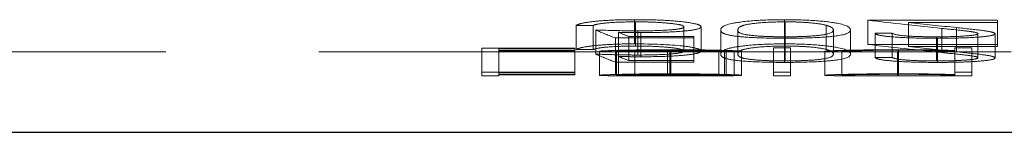
# Model space of a CAD drawing. Units: millimetres. Extents: x 5 to 292, y 5 to 205.
# Drawn here: x 27 to 31, y 120 to 121 of the extents above; entities that cross this region are included whole.
import ezdxf

# ---------------------------------------------------------------- set-up
doc = ezdxf.new("R2010")
doc.units = ezdxf.units.MM
doc.linetypes.add('HIDDEN', pattern=[1.905, 1.27, -0.635])

msp = doc.modelspace()

# ---------------------------------------------------------------- linework, layer by layer
at = {"color": 7, "linetype": 'HIDDEN', "lineweight": 18}
for p, q in [((29.6421, 120.4767), (29.6421, 120.5773)), ((29.6462, 120.4677), (29.6462, 120.5683)), ((30.2657, 120.4767), (30.2657, 120.5773)), ((30.2681, 120.4677), (30.2681, 120.5683)), ((30.6109, 120.575), (31.1503, 120.575)), ((30.6109, 120.4744), (30.6109, 120.575)), ((31.1503, 120.5661), (30.7809, 120.5661)), ((30.7809, 120.4655), (30.7809, 120.5661)), ((31.1503, 120.4744), (31.1503, 120.575)), ((29.4712, 120.5533), (29.4, 120.5533)), ((29.4, 120.4528), (29.4, 120.5533)), ((29.4712, 120.4528), (29.4712, 120.5533)), ((29.4814, 120.434), (29.4814, 120.5345)), ((29.5757, 120.4245), (29.5757, 120.5248)), ((29.6563, 120.4303), (29.6563, 120.5307)), ((29.6691, 120.4231), (29.6691, 120.5235)), ((29.8477, 120.4469), (29.8477, 120.5474)), ((29.9189, 120.4472), (29.9189, 120.5477)), ((30.0004, 120.4341), (30.0004, 120.5345)), ((30.0716, 120.434), (30.0716, 120.5345)), ((30.4384, 120.4534), (30.4384, 120.5539)), ((30.4685, 120.434), (30.4685, 120.5345)), ((30.5397, 120.4341), (30.5397, 120.5345)), ((30.6415, 120.5209), (30.7127, 120.5209)), ((30.6415, 120.4205), (30.6415, 120.5209)), ((30.7127, 120.4205), (30.7127, 120.5209)), ((30.9188, 120.4405), (30.9188, 120.5409)), ((30.9795, 120.4438), (30.9795, 120.5443)), ((31.0689, 120.4186), (31.0689, 120.519)), ((31.1401, 120.4181), (31.1401, 120.5184)), ((29.8884, 120.5014), (29.5628, 120.5014)), ((29.5628, 120.4012), (29.5628, 120.5014)), ((29.6184, 120.5076), (29.8884, 120.5076)), ((29.6184, 120.4073), (29.6184, 120.5076)), ((29.8884, 120.4073), (29.8884, 120.5076)), ((30.2657, 120.3997), (30.2657, 120.4767)), ((31.1503, 120.4744), (30.6109, 120.4744)), ((30.8967, 120.4057), (30.8967, 120.506)), ((30.9003, 120.3997), (30.9003, 120.4999)), ((31.1503, 120.4655), (31.1503, 120.4744)), ((11.1857, 120.444), (29.0082, 120.444)), ((29.3949, 120.4588), (29.0082, 120.4588)), ((29.0082, 120.4588), (29.0082, 120.444)), ((29.0082, 120.444), (29.0794, 120.444)), ((29.0082, 120.344), (29.0082, 120.444)), ((29.0794, 120.4491), (29.0794, 120.456)), ((29.0794, 120.456), (29.3949, 120.456)), ((29.3949, 120.4491), (29.0794, 120.4491)), ((29.0794, 120.4475), (29.0794, 120.4491)), ((29.0794, 120.444), (29.0794, 120.4475)), ((29.0794, 120.4475), (29.3949, 120.4475)), ((29.0794, 120.344), (29.0794, 120.444)), ((29.0794, 120.444), (29.7089, 120.444)), ((29.3949, 120.456), (29.3949, 120.4588)), ((29.3949, 120.4491), (29.3949, 120.456)), ((29.3949, 120.4475), (29.3949, 120.4491)), ((29.3949, 120.3475), (29.3949, 120.4475)), ((29.4, 120.4528), (29.4712, 120.4528)), ((29.4966, 120.3459), (29.4966, 120.4459)), ((29.5634, 120.3494), (29.5634, 120.4495)), ((29.5679, 120.4458), (30.0868, 120.4458)), ((29.5679, 120.3458), (29.5679, 120.4458)), ((30.0156, 120.4468), (29.5753, 120.4468)), ((29.5753, 120.3468), (29.5753, 120.4468)), ((29.6443, 120.349), (29.6443, 120.4491)), ((29.7795, 120.3441), (29.7795, 120.4441)), ((29.7884, 120.344), (29.7884, 120.444)), ((29.7901, 120.3522), (29.7901, 120.4522)), ((29.7938, 120.3503), (29.7938, 120.4503)), ((29.8517, 120.444), (30.2191, 120.444)), ((29.993, 120.3448), (29.993, 120.4448)), ((30.0156, 120.3468), (30.0156, 120.4468)), ((30.0237, 120.3493), (30.0237, 120.4493)), ((30.0563, 120.3445), (30.0563, 120.4445)), ((30.0868, 120.3458), (30.0868, 120.4458)), ((30.2904, 120.4596), (30.2191, 120.4596)), ((30.2191, 120.4596), (30.2191, 120.444)), ((30.2191, 120.444), (30.2904, 120.444)), ((30.2191, 120.344), (30.2191, 120.444)), ((30.2681, 120.4057), (30.2681, 120.4677)), ((30.2904, 120.444), (30.2904, 120.4596)), ((30.2904, 120.344), (30.2904, 120.444)), ((30.2904, 120.444), (30.6654, 120.444)), ((30.4328, 120.346), (30.4328, 120.446)), ((30.5041, 120.346), (30.5041, 120.446)), ((30.7353, 120.344), (30.7353, 120.444)), ((30.7375, 120.3522), (30.7375, 120.4522)), ((30.7378, 120.3441), (30.7378, 120.4441)), ((30.7384, 120.3503), (30.7384, 120.4503)), ((30.7809, 120.4655), (31.1503, 120.4655)), ((30.812, 120.444), (30.9722, 120.444)), ((30.9722, 120.4596), (30.9722, 120.4491)), ((31.0434, 120.4596), (30.9722, 120.4596)), ((30.9722, 120.4459), (30.9722, 120.4491)), ((30.9722, 120.4442), (30.9722, 120.4459)), ((30.9722, 120.4442), (30.9722, 120.444)), ((30.9722, 120.444), (31.0434, 120.444)), ((30.9722, 120.344), (30.9722, 120.444)), ((31.0434, 120.444), (31.0434, 120.4596)), ((31.0434, 120.344), (31.0434, 120.444)), ((31.0434, 120.444), (31.2062, 120.444)), ((29.5628, 120.4012), (29.8884, 120.4012)), ((29.8884, 120.4073), (29.6184, 120.4073)), ((29.8884, 120.4012), (29.8884, 120.4073)), ((30.7127, 120.4205), (30.6415, 120.4205)), ((29.0082, 120.3588), (29.3949, 120.3588)), ((29.3949, 120.3559), (29.0794, 120.3559)), ((30.2191, 120.3595), (30.2904, 120.3595)), ((30.9722, 120.3595), (31.0434, 120.3595)), ((29.0794, 120.344), (29.0082, 120.344)), ((29.0794, 120.3491), (29.3949, 120.3491)), ((29.3949, 120.3475), (29.0794, 120.3475)), ((30.0868, 120.3458), (29.5679, 120.3458)), ((29.5753, 120.3468), (30.0156, 120.3468)), ((29.7341, 120.344), (29.8587, 120.344)), ((30.2904, 120.344), (30.2191, 120.344)), ((30.6748, 120.344), (30.8037, 120.344)), ((31.0434, 120.344), (30.9722, 120.344))]:
    msp.add_line(p, q, dxfattribs=at)
at = {"color": 7, "linetype": 'Continuous', "lineweight": 25}
msp.add_line((23.0777, 120.1089), (61.0777, 120.1089), dxfattribs=at)
at = {"color": 7, "linetype": 'HIDDEN', "lineweight": 18}
for centre, major_axis, ratio, start_param, end_param in [((32.8163, 141.644), (0, 21.2), 0.937076, 3.030352, 3.045931), ((32.9098, 141.644), (0, 21.2), 0.936984, 3.034215, 3.044265), ((29.8827, 141.644), (0, 21.2), 0.205128, 3.04917, 3.067956), ((29.9546, 141.644), (0, 21.2), 0.204874, 3.054223, 3.064104), ((32.8163, 141.644), (0, 21.3), 0.937076, 3.030876, 3.046381), ((29.8827, 141.644), (0, 21.3), 0.205128, 3.049605, 3.068302), ((30.3419, 141.644), (40.3713, 0), 0.525126, 4.703749, 4.705316), ((32.9098, 141.644), (0, 21.3), 0.936984, 3.034721, 3.044724), ((29.9546, 141.644), (0, 21.3), 0.204874, 3.054634, 3.064469), ((30.3419, 141.644), (40.5617, 0), 0.525126, 4.703789, 4.705349)]:
    msp.add_ellipse(centre, major_axis=major_axis, ratio=ratio, start_param=start_param, end_param=end_param, dxfattribs=at)
for points, knots in [([(29.4, 120.5533), (29.4046, 120.5563), (29.4115, 120.5594), (29.4375, 120.5652), (29.4553, 120.5678), (29.4992, 120.5725), (29.5246, 120.5743), (29.5815, 120.5768), (29.6116, 120.5772), (29.6421, 120.5773)], [0, 0, 0, 0, 0.25, 0.25, 0.5, 0.5, 0.75, 0.75, 1, 1, 1, 1]), ([(29.6462, 120.5683), (29.605, 120.5681), (29.5643, 120.5668), (29.5155, 120.5628), (29.5016, 120.5611), (29.4816, 120.5574), (29.4758, 120.5553), (29.4712, 120.5533)], [0, 0, 0, 0, 0.5, 0.5, 0.75, 0.75, 1, 1, 1, 1]), ([(29.6421, 120.5773), (29.6791, 120.5773), (29.7156, 120.5767), (29.7848, 120.5737), (29.8163, 120.5714), (29.867, 120.5657), (29.8865, 120.5622), (29.9127, 120.5551), (29.9181, 120.5513), (29.9189, 120.5477)], [0, 0, 0, 0, 0.25, 0.25, 0.5, 0.5, 0.75, 0.75, 1, 1, 1, 1]), ([(29.8477, 120.5474), (29.847, 120.55), (29.8435, 120.5527), (29.8236, 120.5577), (29.8084, 120.56), (29.7706, 120.564), (29.7483, 120.5656), (29.6996, 120.5678), (29.6729, 120.5682), (29.6462, 120.5683)], [0, 0, 0, 0, 0.25, 0.25, 0.5, 0.5, 0.75, 0.75, 1, 1, 1, 1]), ([(30.0004, 120.5345), (30.0009, 120.5431), (30.006, 120.5525), (30.0666, 120.5657), (30.0958, 120.5699), (30.1723, 120.5757), (30.2187, 120.5772), (30.2657, 120.5773)], [0, 0, 0, 0, 0.5, 0.5, 0.75, 0.75, 1, 1, 1, 1]), ([(30.2681, 120.5683), (30.2316, 120.5681), (30.1958, 120.5668), (30.1377, 120.5621), (30.1163, 120.5588), (30.0877, 120.552), (30.0807, 120.5483), (30.073, 120.5413), (30.0717, 120.5378), (30.0716, 120.5345)], [0, 0, 0, 0, 0.25, 0.25, 0.5, 0.5, 0.75, 0.75, 1, 1, 1, 1]), ([(30.2657, 120.5773), (30.3129, 120.5772), (30.3594, 120.5757), (30.4367, 120.5699), (30.4673, 120.5658), (30.5311, 120.5527), (30.5385, 120.5431), (30.5397, 120.5345)], [0, 0, 0, 0, 0.25, 0.25, 0.5, 0.5, 1, 1, 1, 1]), ([(30.4384, 120.5539), (30.4249, 120.5576), (30.4055, 120.5613), (30.3607, 120.5653), (30.3436, 120.5664), (30.3075, 120.5679), (30.2878, 120.5682), (30.2681, 120.5683)], [0, 0, 0, 0, 0.5, 0.5, 0.75, 0.75, 1, 1, 1, 1]), ([(29.6691, 120.5235), (29.6612, 120.5235), (29.6533, 120.5235), (29.6454, 120.5236), (29.6374, 120.5237), (29.6296, 120.5238), (29.6217, 120.5239), (29.6062, 120.5241), (29.5909, 120.5245), (29.5757, 120.5248)], [0, 0, 0, 0, 0.00002381111, 0.00002381111, 0.00002381111, 0.00004765121, 0.00004765121, 0.00004765121, 0.00009512356, 0.00009512356, 0.00009512356, 0.00009512356]), ([(29.6563, 120.5307), (29.705, 120.5308), (29.7551, 120.5319), (29.81, 120.5364), (29.825, 120.5383), (29.8437, 120.5425), (29.8472, 120.5449), (29.8477, 120.5474)], [0, 0, 0, 0, 0.5, 0.5, 0.75, 0.75, 1, 1, 1, 1]), ([(29.9189, 120.5477), (29.9182, 120.5443), (29.9145, 120.5411), (29.8917, 120.5351), (29.8738, 120.5324), (29.8275, 120.528), (29.7992, 120.5262), (29.7372, 120.524), (29.7031, 120.5236), (29.6691, 120.5235)], [0, 0, 0, 0, 0.25, 0.25, 0.5, 0.5, 0.75, 0.75, 1, 1, 1, 1]), ([(30.2657, 120.4999), (30.2188, 120.5), (30.1727, 120.501), (30.0958, 120.5049), (30.0661, 120.5078), (30.0259, 120.5144), (30.0147, 120.5182), (30.0025, 120.5261), (30.0006, 120.5302), (30.0004, 120.5345)], [0, 0, 0, 0, 0.25, 0.25, 0.5, 0.5, 0.75, 0.75, 1, 1, 1, 1]), ([(30.0716, 120.5345), (30.0718, 120.5277), (30.0734, 120.5212), (30.1163, 120.5129), (30.1379, 120.5104), (30.1814, 120.5079), (30.1977, 120.5072), (30.2319, 120.5063), (30.2499, 120.5061), (30.2681, 120.506)], [0, 0, 0, 0, 0.5, 0.5, 0.75, 0.75, 0.875, 0.875, 1, 1, 1, 1]), ([(30.5397, 120.5345), (30.5386, 120.5259), (30.531, 120.5177), (30.4674, 120.5077), (30.4376, 120.5049), (30.3595, 120.5009), (30.3131, 120.5), (30.2657, 120.4999)], [0, 0, 0, 0, 0.5, 0.5, 0.75, 0.75, 1, 1, 1, 1]), ([(30.2681, 120.506), (30.2863, 120.5061), (30.3043, 120.5063), (30.3386, 120.5072), (30.3546, 120.5079), (30.3984, 120.5105), (30.4189, 120.513), (30.4623, 120.5213), (30.4675, 120.5277), (30.4685, 120.5345)], [0, 0, 0, 0, 0.125, 0.125, 0.25, 0.25, 0.5, 0.5, 1, 1, 1, 1]), ([(30.4685, 120.5345), (30.4681, 120.5376), (30.4665, 120.5407), (30.4622, 120.544), (30.46, 120.5456), (30.4568, 120.5473), (30.453, 120.5489), (30.4492, 120.5506), (30.4439, 120.5522), (30.4384, 120.5539)], [0, 0, 0, 0, 0.0001005265, 0.0001005265, 0.0001005265, 0.0001517366, 0.0001517366, 0.0001517366, 0.0002035527, 0.0002035527, 0.0002035527, 0.0002035527]), ([(30.9003, 120.4999), (30.8658, 120.5), (30.8313, 120.5004), (30.7678, 120.5023), (30.7393, 120.5038), (30.6917, 120.5076), (30.6729, 120.5099), (30.6482, 120.5151), (30.6432, 120.5179), (30.6415, 120.5209)], [0, 0, 0, 0, 0.25, 0.25, 0.5, 0.5, 0.75, 0.75, 1, 1, 1, 1]), ([(30.7127, 120.5209), (30.7173, 120.5168), (30.7318, 120.5129), (30.7825, 120.5087), (30.8029, 120.5077), (30.848, 120.5063), (30.8723, 120.5061), (30.8967, 120.506)], [0, 0, 0, 0, 0.5, 0.5, 0.75, 0.75, 1, 1, 1, 1]), ([(30.8967, 120.506), (30.9406, 120.5061), (30.9838, 120.5072), (31.0326, 120.5107), (31.0462, 120.5121), (31.0646, 120.5153), (31.0683, 120.5171), (31.0689, 120.519)], [0, 0, 0, 0, 0.5, 0.5, 0.75, 0.75, 1, 1, 1, 1]), ([(31.1401, 120.5184), (31.1392, 120.5158), (31.1345, 120.5133), (31.1105, 120.5086), (31.0925, 120.5066), (31.0488, 120.5032), (31.0218, 120.5019), (30.9636, 120.5003), (30.9319, 120.5), (30.9003, 120.4999)], [0, 0, 0, 0, 0.25, 0.25, 0.5, 0.5, 0.75, 0.75, 1, 1, 1, 1]), ([(31.0689, 120.519), (31.0679, 120.5211), (31.0641, 120.5231), (31.0452, 120.5271), (31.0314, 120.5289), (30.986, 120.5342), (30.9526, 120.5375), (30.9188, 120.5409)], [0, 0, 0, 0, 0.25, 0.25, 0.5, 0.5, 1, 1, 1, 1]), ([(30.9795, 120.5443), (31.0177, 120.5403), (31.0559, 120.5364), (31.1038, 120.5301), (31.1176, 120.5279), (31.1356, 120.5232), (31.1391, 120.5208), (31.1401, 120.5184)], [0, 0, 0, 0, 0.5, 0.5, 0.75, 0.75, 1, 1, 1, 1]), ([(29.6421, 120.4767), (29.6117, 120.4766), (29.5816, 120.4762), (29.5249, 120.4737), (29.4994, 120.4719), (29.4557, 120.4673), (29.4377, 120.4646), (29.4118, 120.4589), (29.4046, 120.4558), (29.4, 120.4528)], [0, 0, 0, 0, 0.25, 0.25, 0.5, 0.5, 0.75, 0.75, 1, 1, 1, 1]), ([(29.9189, 120.4472), (29.9181, 120.4508), (29.9129, 120.4545), (29.8865, 120.4617), (29.8675, 120.465), (29.7908, 120.4737), (29.7165, 120.4766), (29.6421, 120.4767)], [0, 0, 0, 0, 0.25, 0.25, 0.5, 0.5, 1, 1, 1, 1]), ([(30.2657, 120.4767), (30.2188, 120.4766), (30.1726, 120.4751), (30.0959, 120.4693), (30.0668, 120.4651), (30.0264, 120.4564), (30.0153, 120.4517), (30.0024, 120.4427), (30.0006, 120.4383), (30.0004, 120.4341)], [0, 0, 0, 0, 0.25, 0.25, 0.5, 0.5, 0.75, 0.75, 1, 1, 1, 1]), ([(30.5397, 120.4341), (30.5385, 120.4426), (30.5314, 120.4521), (30.4674, 120.4652), (30.4373, 120.4693), (30.3594, 120.4751), (30.3131, 120.4766), (30.2657, 120.4767)], [0, 0, 0, 0, 0.5, 0.5, 0.75, 0.75, 1, 1, 1, 1]), ([(29.4712, 120.4528), (29.4758, 120.4548), (29.4815, 120.4568), (29.5012, 120.4605), (29.515, 120.4622), (29.5642, 120.4662), (29.605, 120.4676), (29.6462, 120.4677)], [0, 0, 0, 0, 0.25, 0.25, 0.5, 0.5, 1, 1, 1, 1]), ([(29.6563, 120.4303), (29.6412, 120.4303), (29.6261, 120.4304), (29.6111, 120.4306), (29.5962, 120.4308), (29.5814, 120.4311), (29.5668, 120.4315), (29.5377, 120.4321), (29.5093, 120.433), (29.4814, 120.434)], [0, 0, 0, 0, 0.0000452642, 0.0000452642, 0.0000452642, 0.0000904713, 0.0000904713, 0.0000904713, 0.0001804851, 0.0001804851, 0.0001804851, 0.0001804851]), ([(29.5634, 120.4495), (29.5425, 120.4488), (29.5245, 120.4482), (29.5021, 120.447), (29.4976, 120.4464), (29.4966, 120.4459)], [0, 0, 0, 0, 0.5, 0.5, 1, 1, 1, 1]), ([(29.4966, 120.4459), (29.4977, 120.4454), (29.5034, 120.445), (29.5321, 120.4444), (29.5528, 120.4442), (29.6049, 120.444), (29.6376, 120.444), (29.7099, 120.444), (29.7493, 120.444), (29.7884, 120.444)], [0, 0, 0, 0, 0.25, 0.25, 0.5, 0.5, 0.75, 0.75, 1, 1, 1, 1]), ([(29.7901, 120.4522), (29.7466, 120.4522), (29.7027, 120.452), (29.6245, 120.451), (29.5914, 120.4502), (29.5634, 120.4495)], [0, 0, 0, 0, 0.5, 0.5, 1, 1, 1, 1]), ([(29.7795, 120.4441), (29.7514, 120.4441), (29.7235, 120.4441), (29.6714, 120.4442), (29.6482, 120.4442), (29.609, 120.4445), (29.5935, 120.4446), (29.5732, 120.4451), (29.5691, 120.4454), (29.5679, 120.4458)], [0, 0, 0, 0, 0.25, 0.25, 0.5, 0.5, 0.75, 0.75, 1, 1, 1, 1]), ([(29.6443, 120.4491), (29.6654, 120.4494), (29.6887, 120.4498), (29.7393, 120.4502), (29.7666, 120.4503), (29.7938, 120.4503)], [0, 0, 0, 0, 0.5, 0.5, 1, 1, 1, 1]), ([(29.6462, 120.4677), (29.6729, 120.4676), (29.6994, 120.4672), (29.7486, 120.465), (29.7706, 120.4634), (29.8082, 120.4595), (29.8236, 120.4572), (29.8434, 120.4522), (29.847, 120.4495), (29.8477, 120.4469)], [0, 0, 0, 0, 0.25, 0.25, 0.5, 0.5, 0.75, 0.75, 1, 1, 1, 1]), ([(29.8477, 120.4469), (29.8472, 120.4445), (29.8438, 120.4421), (29.8252, 120.4378), (29.8103, 120.436), (29.7559, 120.4315), (29.7052, 120.4304), (29.6563, 120.4303)], [0, 0, 0, 0, 0.25, 0.25, 0.5, 0.5, 1, 1, 1, 1]), ([(29.6691, 120.4231), (29.703, 120.4232), (29.7366, 120.4236), (29.7994, 120.4258), (29.8273, 120.4275), (29.8737, 120.432), (29.8917, 120.4346), (29.9142, 120.4406), (29.9182, 120.4438), (29.9189, 120.4472)], [0, 0, 0, 0, 0.25, 0.25, 0.5, 0.5, 0.75, 0.75, 1, 1, 1, 1]), ([(29.993, 120.4448), (29.9689, 120.4445), (29.941, 120.4443), (29.8658, 120.4441), (29.8228, 120.4441), (29.7795, 120.4441)], [0, 0, 0, 0, 0.5, 0.5, 1, 1, 1, 1]), ([(29.7884, 120.444), (29.8435, 120.444), (29.8989, 120.444), (29.9695, 120.444), (29.9912, 120.4441), (30.0278, 120.4442), (30.0427, 120.4443), (30.0563, 120.4445)], [0, 0, 0, 0, 0.5, 0.5, 0.75, 0.75, 1, 1, 1, 1]), ([(30.0237, 120.4493), (29.9953, 120.4501), (29.9614, 120.4509), (29.8808, 120.4519), (29.8354, 120.4522), (29.7901, 120.4522)], [0, 0, 0, 0, 0.5, 0.5, 1, 1, 1, 1]), ([(29.7938, 120.4503), (29.8449, 120.4503), (29.8954, 120.4499), (29.9572, 120.4489), (29.9748, 120.4485), (30.0005, 120.4476), (30.0089, 120.4472), (30.0156, 120.4468)], [0, 0, 0, 0, 0.5, 0.5, 0.75, 0.75, 1, 1, 1, 1]), ([(30.0004, 120.4341), (30.0006, 120.4298), (30.0025, 120.4257), (30.0145, 120.4179), (30.0256, 120.4142), (30.0658, 120.4075), (30.0948, 120.4046), (30.1724, 120.4007), (30.2187, 120.3997), (30.2657, 120.3997)], [0, 0, 0, 0, 0.25, 0.25, 0.5, 0.5, 0.75, 0.75, 1, 1, 1, 1]), ([(30.0868, 120.4458), (30.0858, 120.4462), (30.0821, 120.4468), (30.0614, 120.448), (30.045, 120.4487), (30.0237, 120.4493)], [0, 0, 0, 0, 0.5, 0.5, 1, 1, 1, 1]), ([(30.0716, 120.434), (30.0717, 120.4374), (30.073, 120.4408), (30.0804, 120.4477), (30.0868, 120.4512), (30.1154, 120.4581), (30.1366, 120.4614), (30.1947, 120.4662), (30.2309, 120.4675), (30.2681, 120.4677)], [0, 0, 0, 0, 0.25, 0.25, 0.5, 0.5, 0.75, 0.75, 1, 1, 1, 1]), ([(30.2681, 120.4057), (30.2499, 120.4058), (30.2318, 120.406), (30.1974, 120.4069), (30.1813, 120.4076), (30.1375, 120.4102), (30.116, 120.4126), (30.0877, 120.4181), (30.081, 120.4212), (30.0729, 120.4274), (30.0717, 120.4307), (30.0716, 120.434)], [0, 0, 0, 0, 0.125, 0.125, 0.25, 0.25, 0.5, 0.5, 0.75, 0.75, 1, 1, 1, 1]), ([(30.2657, 120.3997), (30.313, 120.3997), (30.3597, 120.4007), (30.437, 120.4046), (30.4675, 120.4074), (30.5308, 120.4173), (30.5386, 120.4255), (30.5397, 120.4341)], [0, 0, 0, 0, 0.25, 0.25, 0.5, 0.5, 1, 1, 1, 1]), ([(30.2681, 120.4677), (30.2876, 120.4676), (30.3068, 120.4673), (30.343, 120.4658), (30.3601, 120.4648), (30.4053, 120.4608), (30.4248, 120.4571), (30.4384, 120.4534)], [0, 0, 0, 0, 0.25, 0.25, 0.5, 0.5, 1, 1, 1, 1]), ([(30.4685, 120.434), (30.4675, 120.4274), (30.4625, 120.421), (30.4195, 120.4128), (30.3994, 120.4103), (30.3558, 120.4077), (30.3395, 120.407), (30.3053, 120.406), (30.2867, 120.4058), (30.2681, 120.4057)], [0, 0, 0, 0, 0.5, 0.5, 0.75, 0.75, 0.875, 0.875, 1, 1, 1, 1]), ([(30.7375, 120.4522), (30.6979, 120.4522), (30.6587, 120.452), (30.5849, 120.4512), (30.552, 120.4506), (30.495, 120.4493), (30.4714, 120.4486), (30.4402, 120.4472), (30.434, 120.4465), (30.4328, 120.446)], [0, 0, 0, 0, 0.25, 0.25, 0.5, 0.5, 0.75, 0.75, 1, 1, 1, 1]), ([(30.4328, 120.446), (30.4339, 120.4454), (30.4395, 120.445), (30.47, 120.4444), (30.4929, 120.4442), (30.5491, 120.444), (30.5825, 120.444), (30.6553, 120.444), (30.6953, 120.444), (30.7353, 120.444)], [0, 0, 0, 0, 0.25, 0.25, 0.5, 0.5, 0.75, 0.75, 1, 1, 1, 1]), ([(30.4384, 120.4534), (30.4438, 120.4518), (30.449, 120.4501), (30.4528, 120.4485), (30.4566, 120.4469), (30.4597, 120.4453), (30.462, 120.4436), (30.4642, 120.442), (30.4658, 120.4404), (30.4669, 120.4388), (30.468, 120.4372), (30.4683, 120.4356), (30.4685, 120.434)], [0, 0, 0, 0, 0.0000507717, 0.0000507717, 0.0000507717, 0.0001015188, 0.0001015188, 0.0001015188, 0.0001523851, 0.0001523851, 0.0001523851, 0.0002034913, 0.0002034913, 0.0002034913, 0.0002034913]), ([(30.5041, 120.446), (30.5051, 120.4464), (30.5105, 120.4469), (30.5345, 120.4479), (30.552, 120.4484), (30.5953, 120.4493), (30.6214, 120.4497), (30.6775, 120.4502), (30.708, 120.4503), (30.7384, 120.4503)], [0, 0, 0, 0, 0.25, 0.25, 0.5, 0.5, 0.75, 0.75, 1, 1, 1, 1]), ([(30.7378, 120.4441), (30.7074, 120.4441), (30.6774, 120.4441), (30.6209, 120.4442), (30.5952, 120.4442), (30.5522, 120.4445), (30.535, 120.4447), (30.5107, 120.4452), (30.5054, 120.4456), (30.5041, 120.446)], [0, 0, 0, 0, 0.25, 0.25, 0.5, 0.5, 0.75, 0.75, 1, 1, 1, 1]), ([(30.7353, 120.444), (30.7806, 120.444), (30.8261, 120.444), (30.9077, 120.444), (30.9422, 120.4441), (30.9722, 120.4442)], [0, 0, 0, 0, 0.5, 0.5, 1, 1, 1, 1]), ([(30.9722, 120.4491), (30.9439, 120.4499), (30.9108, 120.4508), (30.8301, 120.4519), (30.7838, 120.4522), (30.7375, 120.4522)], [0, 0, 0, 0, 0.5, 0.5, 1, 1, 1, 1]), ([(30.9722, 120.4459), (30.9711, 120.4455), (30.9671, 120.4452), (30.9438, 120.4447), (30.9266, 120.4445), (30.8821, 120.4442), (30.8554, 120.4442), (30.799, 120.4441), (30.7684, 120.4441), (30.7378, 120.4441)], [0, 0, 0, 0, 0.25, 0.25, 0.5, 0.5, 0.75, 0.75, 1, 1, 1, 1]), ([(30.7384, 120.4503), (30.7691, 120.4503), (30.7994, 120.4502), (30.8565, 120.4497), (30.8821, 120.4493), (30.9261, 120.4484), (30.944, 120.4479), (30.967, 120.4469), (30.9714, 120.4464), (30.9722, 120.4459)], [0, 0, 0, 0, 0.25, 0.25, 0.5, 0.5, 0.75, 0.75, 1, 1, 1, 1]), ([(30.9188, 120.4405), (30.9527, 120.4371), (30.9861, 120.4337), (31.0317, 120.4285), (31.0453, 120.4267), (31.0641, 120.4227), (31.0679, 120.4207), (31.0689, 120.4186)], [0, 0, 0, 0, 0.5, 0.5, 0.75, 0.75, 1, 1, 1, 1]), ([(31.1401, 120.4181), (31.1391, 120.4204), (31.1356, 120.4228), (31.1176, 120.4275), (31.1036, 120.4297), (31.056, 120.4359), (31.0177, 120.4399), (30.9795, 120.4438)], [0, 0, 0, 0, 0.25, 0.25, 0.5, 0.5, 1, 1, 1, 1]), ([(29.5757, 120.4245), (29.5833, 120.4243), (29.5909, 120.4241), (29.5987, 120.4239), (29.6064, 120.4238), (29.6141, 120.4236), (29.6219, 120.4235), (29.6375, 120.4233), (29.6534, 120.4232), (29.6691, 120.4231)], [0, 0, 0, 0, 0.00002380711, 0.00002380711, 0.00002380711, 0.00004763321, 0.00004763321, 0.00004763321, 0.00009519593, 0.00009519593, 0.00009519593, 0.00009519593]), ([(30.6415, 120.4205), (30.6431, 120.4176), (30.6479, 120.4148), (30.6727, 120.4096), (30.6912, 120.4073), (30.7389, 120.4036), (30.7676, 120.402), (30.8309, 120.4001), (30.8656, 120.3997), (30.9003, 120.3997)], [0, 0, 0, 0, 0.25, 0.25, 0.5, 0.5, 0.75, 0.75, 1, 1, 1, 1]), ([(30.8967, 120.4057), (30.8725, 120.4058), (30.8487, 120.406), (30.8035, 120.4074), (30.7829, 120.4084), (30.7326, 120.4125), (30.7173, 120.4164), (30.7127, 120.4205)], [0, 0, 0, 0, 0.25, 0.25, 0.5, 0.5, 1, 1, 1, 1]), ([(31.0689, 120.4186), (31.0683, 120.4168), (31.0646, 120.415), (31.0462, 120.4118), (31.0325, 120.4104), (31.0003, 120.4081), (30.9814, 120.4072), (30.9408, 120.406), (30.9186, 120.4058), (30.8967, 120.4057)], [0, 0, 0, 0, 0.25, 0.25, 0.5, 0.5, 0.75, 0.75, 1, 1, 1, 1]), ([(30.9003, 120.3997), (30.9317, 120.3997), (30.9629, 120.4), (31.0219, 120.4016), (31.0487, 120.4029), (31.0923, 120.4063), (31.1106, 120.4083), (31.1344, 120.4129), (31.1392, 120.4155), (31.1401, 120.4181)], [0, 0, 0, 0, 0.25, 0.25, 0.5, 0.5, 0.75, 0.75, 1, 1, 1, 1]), ([(29.5634, 120.3494), (29.5913, 120.3502), (29.6243, 120.351), (29.7026, 120.3519), (29.7464, 120.3521), (29.7901, 120.3522)], [0, 0, 0, 0, 0.5, 0.5, 1, 1, 1, 1]), ([(29.7901, 120.3522), (29.8353, 120.3521), (29.8806, 120.3519), (29.9613, 120.3509), (29.9951, 120.3501), (30.0237, 120.3493)], [0, 0, 0, 0, 0.5, 0.5, 1, 1, 1, 1]), ([(30.4328, 120.346), (30.434, 120.3465), (30.4401, 120.3472), (30.4714, 120.3486), (30.4948, 120.3493), (30.5516, 120.3506), (30.5852, 120.3512), (30.6578, 120.352), (30.6977, 120.3521), (30.7375, 120.3522)], [0, 0, 0, 0, 0.25, 0.25, 0.5, 0.5, 0.75, 0.75, 1, 1, 1, 1]), ([(30.7375, 120.3522), (30.7836, 120.3521), (30.8301, 120.3519), (30.9106, 120.3508), (30.9438, 120.3499), (30.9722, 120.3491)], [0, 0, 0, 0, 0.5, 0.5, 1, 1, 1, 1]), ([(29.4966, 120.3459), (29.4976, 120.3464), (29.5021, 120.347), (29.5245, 120.3482), (29.5425, 120.3488), (29.5634, 120.3494)], [0, 0, 0, 0, 0.5, 0.5, 1, 1, 1, 1]), ([(29.7884, 120.344), (29.7495, 120.344), (29.7112, 120.344), (29.6382, 120.344), (29.6052, 120.344), (29.5533, 120.3442), (29.5322, 120.3444), (29.5037, 120.345), (29.4977, 120.3454), (29.4966, 120.3459)], [0, 0, 0, 0, 0.25, 0.25, 0.5, 0.5, 0.75, 0.75, 1, 1, 1, 1]), ([(29.5679, 120.3458), (29.5691, 120.3454), (29.5729, 120.3451), (29.5931, 120.3446), (29.6085, 120.3445), (29.6479, 120.3442), (29.6713, 120.3442), (29.7232, 120.3441), (29.7513, 120.3441), (29.7795, 120.3441)], [0, 0, 0, 0, 0.25, 0.25, 0.5, 0.5, 0.75, 0.75, 1, 1, 1, 1]), ([(29.6443, 120.349), (29.6357, 120.3489), (29.6276, 120.3487), (29.6204, 120.3485), (29.6132, 120.3483), (29.6069, 120.3481), (29.6013, 120.3479), (29.5903, 120.3475), (29.5821, 120.3471), (29.5753, 120.3468)], [0, 0, 0, 0, 0.0000349446, 0.0000349446, 0.0000349446, 0.0000699172, 0.0000699172, 0.0000699172, 0.0001391506, 0.0001391506, 0.0001391506, 0.0001391506]), ([(29.7938, 120.3503), (29.7666, 120.3503), (29.7393, 120.3502), (29.6887, 120.3498), (29.6654, 120.3494), (29.6443, 120.349)], [0, 0, 0, 0, 0.5, 0.5, 1, 1, 1, 1]), ([(29.7795, 120.3441), (29.8227, 120.3441), (29.8656, 120.3441), (29.9409, 120.3443), (29.9689, 120.3445), (29.993, 120.3448)], [0, 0, 0, 0, 0.5, 0.5, 1, 1, 1, 1]), ([(30.0563, 120.3445), (30.0428, 120.3443), (30.0282, 120.3442), (29.9918, 120.3441), (29.9701, 120.344), (29.8996, 120.344), (29.8438, 120.344), (29.7884, 120.344)], [0, 0, 0, 0, 0.25, 0.25, 0.5, 0.5, 1, 1, 1, 1]), ([(30.0156, 120.3468), (30.0089, 120.3472), (30.0005, 120.3476), (29.9752, 120.3485), (29.9575, 120.3489), (29.8956, 120.3499), (29.8448, 120.3503), (29.7938, 120.3503)], [0, 0, 0, 0, 0.25, 0.25, 0.5, 0.5, 1, 1, 1, 1]), ([(30.0237, 120.3493), (30.045, 120.3487), (30.0618, 120.348), (30.082, 120.3468), (30.0858, 120.3462), (30.0868, 120.3458)], [0, 0, 0, 0, 0.5, 0.5, 1, 1, 1, 1]), ([(30.7353, 120.344), (30.6955, 120.344), (30.6559, 120.344), (30.5825, 120.344), (30.5497, 120.344), (30.4934, 120.3442), (30.4701, 120.3444), (30.4398, 120.345), (30.4339, 120.3454), (30.4328, 120.346)], [0, 0, 0, 0, 0.25, 0.25, 0.5, 0.5, 0.75, 0.75, 1, 1, 1, 1]), ([(30.7384, 120.3503), (30.7081, 120.3503), (30.6782, 120.3502), (30.6213, 120.3496), (30.5957, 120.3493), (30.53, 120.3479), (30.5061, 120.3468), (30.5041, 120.346)], [0, 0, 0, 0, 0.25, 0.25, 0.5, 0.5, 1, 1, 1, 1]), ([(30.5041, 120.346), (30.5054, 120.3456), (30.5105, 120.3452), (30.535, 120.3447), (30.5522, 120.3445), (30.5952, 120.3442), (30.6211, 120.3442), (30.677, 120.3441), (30.7073, 120.3441), (30.7378, 120.3441)], [0, 0, 0, 0, 0.25, 0.25, 0.5, 0.5, 0.75, 0.75, 1, 1, 1, 1]), ([(30.9722, 120.3442), (30.9421, 120.3441), (30.9077, 120.344), (30.8259, 120.344), (30.7807, 120.344), (30.7353, 120.344)], [0, 0, 0, 0, 0.5, 0.5, 1, 1, 1, 1]), ([(30.7378, 120.3441), (30.7682, 120.3441), (30.7981, 120.3441), (30.8552, 120.3442), (30.8812, 120.3442), (30.9263, 120.3445), (30.9434, 120.3446), (30.9669, 120.3452), (30.9711, 120.3455), (30.9722, 120.3459)], [0, 0, 0, 0, 0.25, 0.25, 0.5, 0.5, 0.75, 0.75, 1, 1, 1, 1]), ([(30.9722, 120.3459), (30.9714, 120.3464), (30.9671, 120.3468), (30.9441, 120.3478), (30.9265, 120.3483), (30.8826, 120.3493), (30.8566, 120.3497), (30.8001, 120.3502), (30.7692, 120.3503), (30.7384, 120.3503)], [0, 0, 0, 0, 0.25, 0.25, 0.5, 0.5, 0.75, 0.75, 1, 1, 1, 1])]:
    msp.add_open_spline(points, degree=3, knots=knots, dxfattribs=at)
for points in [[(29.4814, 120.5345), (29.5376, 120.5325), (29.5959, 120.5308), (29.6563, 120.5307)], [(29.5753, 120.4468), (29.5891, 120.4475), (29.6098, 120.4484), (29.6443, 120.4491)]]:
    msp.add_open_spline(points, degree=3, dxfattribs=at)

doc.saveas('drawing.dxf')
